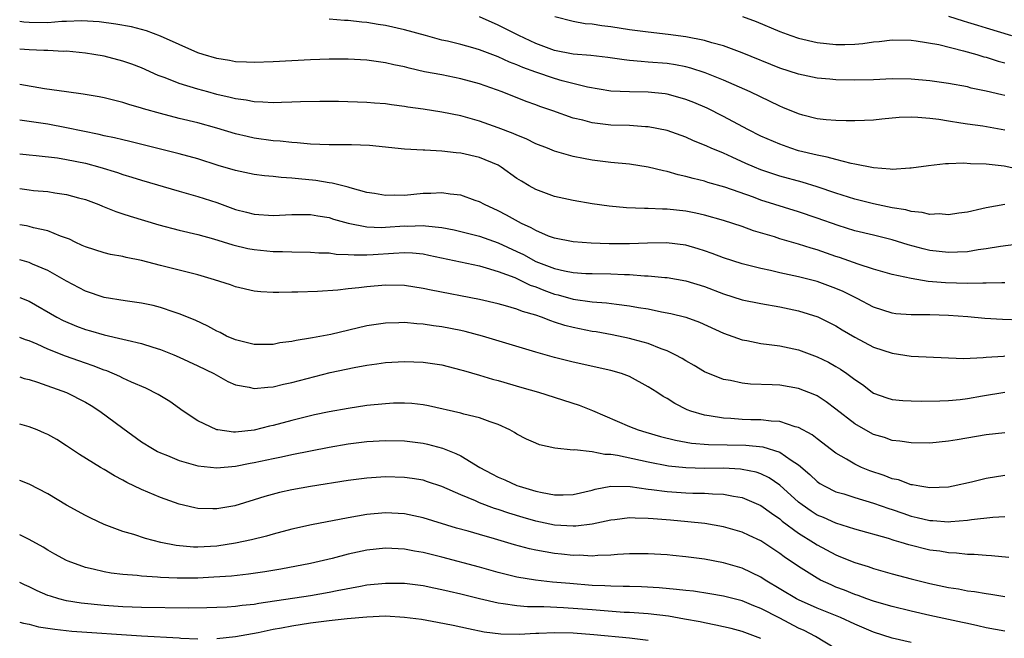
# Model space of a CAD drawing. Units: inches. Extents: x 2577000 to 2580000, y 1557000 to 1560000.
# Drawn here: x 2577000 to 2577105, y 1557563 to 1557629 of the extents above; entities that cross this region are included whole.
import ezdxf

# ---------------------------------------------------------------- set-up
doc = ezdxf.new("R2010")
doc.units = ezdxf.units.IN
doc.header["$MEASUREMENT"] = 0
doc.layers.add('LD25771557_2ft', color=253, linetype='Continuous')

msp = doc.modelspace()

# ---------------------------------------------------------------- linework, layer by layer
at = {"layer": 'LD25771557_2ft'}
for points, elevation in [([(2577104.99, 1557609.01), (2577103, 1557608.66), (2577102.55, 1557608.55), (2577101, 1557608.21), (2577100.09, 1557608.09), (2577099, 1557607.92), (2577098, 1557608), (2577097, 1557607.96), (2577096.17, 1557608.17), (2577095, 1557608.26), (2577094.43, 1557608.43), (2577093, 1557608.66), (2577091, 1557609.08), (2577089, 1557609.58), (2577087, 1557610.22), (2577085, 1557610.89), (2577083.38, 1557611.38), (2577081, 1557612.03), (2577080.27, 1557612.27), (2577079, 1557612.71), (2577078.3, 1557613), (2577077.39, 1557613.39), (2577075.94, 1557614.06), (2577075, 1557614.47), (2577073.71, 1557615), (2577073.22, 1557615.22), (2577073, 1557615.33), (2577071.8, 1557615.8), (2577071, 1557616.17), (2577069, 1557616.89), (2577067, 1557617.29), (2577066.7, 1557617.3), (2577065, 1557617.42), (2577063, 1557617.47), (2577061, 1557617.71), (2577060.01, 1557617.99), (2577059, 1557618.22), (2577056.83, 1557619), (2577055.45, 1557619.46), (2577055, 1557619.63), (2577053.99, 1557619.99), (2577051.41, 1557621), (2577049, 1557621.85), (2577047, 1557622.41), (2577045, 1557622.81), (2577043.16, 1557623.16), (2577041.52, 1557623.52), (2577041, 1557623.66), (2577039.88, 1557623.88), (2577039, 1557624.1), (2577037, 1557624.38), (2577035, 1557624.49), (2577033, 1557624.5), (2577031, 1557624.43), (2577027, 1557624.22), (2577025, 1557624.13), (2577024.18, 1557624.18), (2577023, 1557624.21), (2577022.35, 1557624.35), (2577021, 1557624.57), (2577019.54, 1557625), (2577019, 1557625.18), (2577017, 1557626.04), (2577015, 1557626.96), (2577013.51, 1557627.51), (2577011.93, 1557627.93), (2577010.24, 1557628.24), (2577008.47, 1557628.47), (2577006.57, 1557628.57), (2577005, 1557628.5), (2577004.49, 1557628.49), (2577003, 1557628.38), (2577001, 1557628.4), (2577000.45, 1557628.45), (2577000, 1557628.52)], 8030), ([(2577106.7, 1557612.7), (2577104.92, 1557613.08), (2577103, 1557613.31), (2577101.34, 1557613.34), (2577100.6, 1557613.4), (2577099, 1557613.33), (2577098.66, 1557613.34), (2577096.86, 1557613.14), (2577095, 1557612.87), (2577094.88, 1557612.88), (2577093, 1557612.75), (2577092.79, 1557612.79), (2577091, 1557612.9), (2577089, 1557613.32), (2577088.62, 1557613.38), (2577087, 1557613.81), (2577086.07, 1557614.07), (2577085, 1557614.25), (2577083, 1557614.74), (2577082.18, 1557615), (2577081, 1557615.43), (2577079, 1557616.3), (2577077.59, 1557617), (2577075, 1557618.39), (2577073.26, 1557619.26), (2577071.86, 1557619.86), (2577071, 1557620.21), (2577070.39, 1557620.39), (2577069, 1557620.77), (2577068.8, 1557620.8), (2577067, 1557620.99), (2577065, 1557621.01), (2577063, 1557621.1), (2577060.5, 1557621.5), (2577057.82, 1557622.18), (2577057, 1557622.43), (2577055, 1557623.12), (2577053.62, 1557623.62), (2577053, 1557623.89), (2577052.19, 1557624.19), (2577051, 1557624.73), (2577049, 1557625.48), (2577048.31, 1557625.69), (2577047, 1557626.05), (2577045.6, 1557626.4), (2577045, 1557626.53), (2577043.25, 1557627), (2577041, 1557627.63), (2577039, 1557628.09), (2577038.2, 1557628.2), (2577037, 1557628.41), (2577036.45, 1557628.45), (2577035, 1557628.62), (2577034.63, 1557628.63), (2577033, 1557628.74)], 8032), ([(2577105, 1557616.92), (2577102.64, 1557617.36), (2577101, 1557617.58), (2577100.31, 1557617.69), (2577099, 1557617.88), (2577097.95, 1557618.05), (2577097, 1557618.17), (2577095.71, 1557618.29), (2577095, 1557618.31), (2577093.72, 1557618.28), (2577091.89, 1557618.11), (2577091, 1557618.01), (2577090.04, 1557617.96), (2577089, 1557617.92), (2577088.08, 1557617.92), (2577087, 1557617.95), (2577085.97, 1557618.03), (2577085, 1557618.15), (2577083.47, 1557618.53), (2577083, 1557618.66), (2577081.35, 1557619.35), (2577081, 1557619.48), (2577077.86, 1557621), (2577075, 1557622.27), (2577073.05, 1557623.05), (2577071.53, 1557623.53), (2577071, 1557623.66), (2577069.89, 1557623.89), (2577069, 1557624.03), (2577067, 1557624.19), (2577066.23, 1557624.23), (2577065, 1557624.35), (2577064.41, 1557624.41), (2577062.67, 1557624.67), (2577060.88, 1557624.88), (2577059, 1557625.03), (2577057, 1557625.42), (2577055, 1557626.16), (2577053.19, 1557627), (2577051, 1557628.13), (2577049, 1557629)], 8034), ([(2577105, 1557620.63), (2577104.69, 1557620.69), (2577103, 1557621.09), (2577101.42, 1557621.42), (2577101, 1557621.53), (2577099, 1557621.91), (2577097, 1557622.18), (2577095, 1557622.35), (2577093, 1557622.39), (2577091, 1557622.3), (2577089, 1557622.24), (2577087, 1557622.29), (2577086.35, 1557622.35), (2577085, 1557622.48), (2577083, 1557622.89), (2577081, 1557623.55), (2577077, 1557625.18), (2577075, 1557625.91), (2577073.76, 1557626.24), (2577073, 1557626.48), (2577071, 1557626.87), (2577069.13, 1557627.13), (2577067, 1557627.37), (2577065, 1557627.62), (2577063, 1557627.93), (2577062.05, 1557628.05), (2577061, 1557628.21), (2577060.27, 1557628.27), (2577059, 1557628.5), (2577057.02, 1557629)], 8036), ([(2577077.05, 1557629.05), (2577078.49, 1557628.49), (2577081, 1557627.43), (2577082.19, 1557627), (2577083, 1557626.72), (2577085, 1557626.26), (2577087, 1557626.04), (2577087.96, 1557626.04), (2577089, 1557626.08), (2577089.85, 1557626.15), (2577091, 1557626.33), (2577091.62, 1557626.38), (2577093, 1557626.55), (2577095, 1557626.51), (2577095.55, 1557626.45), (2577097.95, 1557626.05), (2577100.6, 1557625.4), (2577102, 1557625), (2577102.76, 1557624.76), (2577103, 1557624.7), (2577104.29, 1557624.29), (2577105, 1557624.1)], 8038), ([(2577099, 1557629.08), (2577100.57, 1557628.57), (2577101, 1557628.45), (2577102.1, 1557628.1), (2577103, 1557627.84), (2577105.72, 1557627)], 8040), ([(2577107, 1557604.87), (2577104.55, 1557604.55), (2577103, 1557604.27), (2577102.17, 1557604.17), (2577101, 1557603.98), (2577099.95, 1557603.95), (2577099, 1557603.89), (2577097, 1557604.11), (2577096.28, 1557604.28), (2577094.7, 1557604.7), (2577093, 1557605.24), (2577091, 1557605.75), (2577089, 1557606.22), (2577087.24, 1557606.76), (2577085, 1557607.55), (2577083, 1557608.23), (2577079, 1557609.49), (2577078.22, 1557609.78), (2577075.15, 1557610.85), (2577073.36, 1557611.36), (2577073, 1557611.49), (2577071.77, 1557611.77), (2577071, 1557612.01), (2577070.18, 1557612.18), (2577069, 1557612.54), (2577068.6, 1557612.6), (2577067, 1557613), (2577065, 1557613.3), (2577063, 1557613.5), (2577061, 1557613.74), (2577060.08, 1557613.92), (2577059, 1557614.11), (2577057, 1557614.68), (2577056.24, 1557615), (2577055, 1557615.48), (2577053.99, 1557615.99), (2577053, 1557616.38), (2577052.58, 1557616.58), (2577051, 1557617.19), (2577049, 1557617.88), (2577047, 1557618.44), (2577045, 1557618.85), (2577043, 1557619.16), (2577041.38, 1557619.38), (2577041, 1557619.45), (2577039.62, 1557619.62), (2577039, 1557619.73), (2577037.81, 1557619.81), (2577037, 1557619.89), (2577033.97, 1557619.97), (2577031.98, 1557619.98), (2577029.94, 1557619.94), (2577029, 1557619.9), (2577027.89, 1557619.89), (2577027, 1557619.84), (2577025.93, 1557619.93), (2577025, 1557619.94), (2577024.12, 1557620.12), (2577023, 1557620.26), (2577022.42, 1557620.42), (2577021, 1557620.74), (2577020.04, 1557621), (2577019, 1557621.29), (2577017, 1557621.91), (2577015.5, 1557622.5), (2577014.76, 1557622.76), (2577013, 1557623.56), (2577011.95, 1557623.95), (2577011, 1557624.28), (2577009, 1557624.8), (2577007.91, 1557625), (2577007, 1557625.14), (2577005, 1557625.33), (2577004.68, 1557625.32), (2577003, 1557625.42), (2577002.58, 1557625.42), (2577001, 1557625.5), (2577000, 1557625.57)], 8028), ([(2577105, 1557600.65), (2577104.66, 1557600.66), (2577103, 1557600.62), (2577102.64, 1557600.64), (2577101, 1557600.6), (2577098.66, 1557600.66), (2577096.82, 1557600.82), (2577095, 1557601.12), (2577093, 1557601.57), (2577091, 1557602.13), (2577089.36, 1557602.64), (2577087.36, 1557603.36), (2577087, 1557603.47), (2577085, 1557604.18), (2577084.35, 1557604.35), (2577083, 1557604.8), (2577081, 1557605.37), (2577080.44, 1557605.56), (2577078.22, 1557606.22), (2577077, 1557606.65), (2577075, 1557607.3), (2577073, 1557607.87), (2577072.08, 1557608.08), (2577071, 1557608.29), (2577069, 1557608.52), (2577068.51, 1557608.51), (2577067, 1557608.6), (2577066.59, 1557608.59), (2577064.67, 1557608.67), (2577062.83, 1557608.83), (2577061, 1557609.08), (2577059, 1557609.42), (2577057, 1557609.88), (2577055, 1557610.61), (2577054.3, 1557611), (2577053.48, 1557611.48), (2577053, 1557611.79), (2577051.33, 1557613), (2577051, 1557613.19), (2577049, 1557614.02), (2577047, 1557614.48), (2577046.51, 1557614.51), (2577045, 1557614.7), (2577043.19, 1557614.81), (2577043, 1557614.81), (2577041, 1557614.9), (2577037.28, 1557615.28), (2577035.37, 1557615.37), (2577033, 1557615.37), (2577031, 1557615.43), (2577029.58, 1557615.58), (2577029, 1557615.6), (2577027.76, 1557615.76), (2577027, 1557615.8), (2577025, 1557616.07), (2577024.24, 1557616.24), (2577023, 1557616.53), (2577021, 1557617.16), (2577019, 1557617.71), (2577017, 1557618.19), (2577015, 1557618.7), (2577013.21, 1557619.21), (2577013, 1557619.29), (2577011.65, 1557619.65), (2577011, 1557619.87), (2577009, 1557620.36), (2577008.47, 1557620.47), (2577006.76, 1557620.76), (2577005, 1557621), (2577002.65, 1557621.35), (2577000, 1557621.78)], 8026), ([(2577106.69, 1557596.69), (2577104.75, 1557596.75), (2577102.88, 1557596.88), (2577101.06, 1557597.06), (2577099, 1557597.19), (2577097, 1557597.24), (2577096.74, 1557597.26), (2577095, 1557597.25), (2577093.37, 1557597.37), (2577093, 1557597.43), (2577091, 1557598.06), (2577089.25, 1557599), (2577087.75, 1557599.75), (2577087, 1557600.07), (2577085, 1557600.8), (2577083, 1557601.32), (2577081, 1557601.74), (2577080.03, 1557601.97), (2577079, 1557602.18), (2577077, 1557602.69), (2577075, 1557603.34), (2577073.8, 1557603.8), (2577073, 1557604.08), (2577072.3, 1557604.3), (2577071, 1557604.67), (2577068.92, 1557604.92), (2577066.9, 1557604.9), (2577065, 1557604.83), (2577062.83, 1557604.83), (2577060.91, 1557604.9), (2577059, 1557605.03), (2577057, 1557605.41), (2577056.35, 1557605.65), (2577055, 1557606.23), (2577054.52, 1557606.53), (2577053.48, 1557607), (2577051.89, 1557607.89), (2577051, 1557608.34), (2577049.54, 1557609), (2577049, 1557609.3), (2577048.55, 1557609.45), (2577047, 1557610), (2577045.88, 1557610.12), (2577045, 1557610.27), (2577043.81, 1557610.19), (2577043, 1557610.18), (2577041, 1557609.98), (2577039.99, 1557610.01), (2577039, 1557609.96), (2577037.83, 1557610.17), (2577037, 1557610.3), (2577035.22, 1557610.78), (2577035, 1557610.85), (2577033.29, 1557611.29), (2577033, 1557611.31), (2577031.55, 1557611.55), (2577029.73, 1557611.73), (2577029, 1557611.83), (2577027.88, 1557611.88), (2577027, 1557612.01), (2577026.08, 1557612.08), (2577025, 1557612.21), (2577023, 1557612.62), (2577021.17, 1557613.17), (2577019, 1557613.87), (2577017, 1557614.42), (2577011.73, 1557615.73), (2577011, 1557615.89), (2577010.12, 1557616.12), (2577009, 1557616.34), (2577008.48, 1557616.48), (2577005, 1557617.18), (2577003, 1557617.56), (2577001, 1557617.86), (2577000, 1557617.99)], 8024), ([(2577000, 1557614.42), (2577001, 1557614.3), (2577001.76, 1557614.24), (2577004.03, 1557613.97), (2577005, 1557613.82), (2577007, 1557613.42), (2577008.53, 1557613), (2577010.41, 1557612.41), (2577011, 1557612.21), (2577011.94, 1557611.94), (2577013, 1557611.6), (2577017, 1557610.43), (2577019, 1557609.87), (2577021, 1557609.22), (2577023, 1557608.49), (2577024.19, 1557608.19), (2577025, 1557607.97), (2577027, 1557607.84), (2577029, 1557607.95), (2577029.93, 1557607.93), (2577031, 1557607.95), (2577031.79, 1557607.79), (2577033, 1557607.61), (2577033.46, 1557607.46), (2577035.02, 1557607.02), (2577037, 1557606.62), (2577038.56, 1557606.56), (2577039, 1557606.58), (2577041, 1557606.73), (2577041.28, 1557606.72), (2577043, 1557606.79), (2577043.26, 1557606.74), (2577045, 1557606.57), (2577046.31, 1557606.31), (2577048.14, 1557605.86), (2577049, 1557605.63), (2577051, 1557604.94), (2577053, 1557604.02), (2577053.68, 1557603.68), (2577055, 1557602.95), (2577057, 1557602.18), (2577058.07, 1557601.93), (2577059, 1557601.77), (2577060.33, 1557601.67), (2577061, 1557601.65), (2577063, 1557601.62), (2577064.45, 1557601.55), (2577065, 1557601.55), (2577066.58, 1557601.42), (2577067, 1557601.41), (2577068.77, 1557601.23), (2577069, 1557601.22), (2577071, 1557600.88), (2577073, 1557600.26), (2577075, 1557599.5), (2577077, 1557598.87), (2577079, 1557598.46), (2577081, 1557598.12), (2577083, 1557597.69), (2577085.05, 1557597.05), (2577087, 1557596.08), (2577087.67, 1557595.67), (2577089, 1557594.88), (2577091, 1557593.82), (2577093, 1557593.16), (2577095, 1557592.87), (2577099, 1557592.66), (2577100.61, 1557592.61), (2577102.7, 1557592.7), (2577103, 1557592.74), (2577104.87, 1557592.87), (2577105, 1557592.89)], 8022), ([(2577000, 1557610.73), (2577001, 1557610.58), (2577001.48, 1557610.52), (2577003, 1557610.38), (2577003.75, 1557610.25), (2577005, 1557610.09), (2577006.28, 1557609.72), (2577007, 1557609.53), (2577008.43, 1557609), (2577008.83, 1557608.83), (2577010.25, 1557608.25), (2577011, 1557608.03), (2577011.76, 1557607.76), (2577014.83, 1557606.83), (2577017, 1557606.26), (2577019, 1557605.8), (2577020.65, 1557605.35), (2577022.71, 1557604.71), (2577024.32, 1557604.32), (2577025, 1557604.21), (2577027, 1557604.02), (2577028.02, 1557604.02), (2577029, 1557603.97), (2577031, 1557603.95), (2577031.87, 1557603.87), (2577033, 1557603.85), (2577033.73, 1557603.73), (2577035, 1557603.7), (2577035.64, 1557603.64), (2577037, 1557603.66), (2577037.69, 1557603.69), (2577039.84, 1557603.84), (2577041, 1557603.89), (2577041.86, 1557603.86), (2577043, 1557603.74), (2577043.62, 1557603.62), (2577049, 1557602.46), (2577049.73, 1557602.27), (2577051, 1557601.89), (2577052.77, 1557601.23), (2577053.28, 1557601), (2577054.42, 1557600.42), (2577055, 1557600.24), (2577055.88, 1557599.88), (2577057, 1557599.47), (2577057.38, 1557599.38), (2577059, 1557598.92), (2577061, 1557598.63), (2577062.53, 1557598.53), (2577063.62, 1557598.38), (2577065, 1557598.23), (2577065.95, 1557598.05), (2577067, 1557597.89), (2577068.41, 1557597.59), (2577069.41, 1557597.41), (2577071, 1557597), (2577072.46, 1557596.46), (2577075, 1557595.32), (2577077, 1557594.59), (2577077.49, 1557594.51), (2577079, 1557594.21), (2577079.89, 1557594.11), (2577081, 1557593.97), (2577083, 1557593.52), (2577085, 1557592.77), (2577086.2, 1557592.2), (2577087, 1557591.75), (2577087.48, 1557591.48), (2577088.16, 1557591), (2577089, 1557590.37), (2577089.82, 1557589.82), (2577090.86, 1557589), (2577091, 1557588.9), (2577092.41, 1557588.41), (2577093, 1557588.23), (2577094.14, 1557588.14), (2577095, 1557588.09), (2577096.07, 1557588.07), (2577098.08, 1557588.08), (2577099, 1557588.12), (2577100.24, 1557588.24), (2577101, 1557588.33), (2577102.63, 1557588.63), (2577105, 1557589.03)], 8020), ([(2577105, 1557584.69), (2577103, 1557584.46), (2577099.93, 1557583.93), (2577099, 1557583.78), (2577097, 1557583.6), (2577095, 1557583.62), (2577093.81, 1557583.81), (2577093, 1557583.88), (2577092.17, 1557584.17), (2577091, 1557584.51), (2577090.68, 1557584.68), (2577089, 1557585.64), (2577087, 1557587.22), (2577085.97, 1557587.97), (2577085, 1557588.61), (2577084.74, 1557588.74), (2577083, 1557589.4), (2577081, 1557589.75), (2577080.19, 1557589.81), (2577077.88, 1557589.88), (2577077, 1557589.97), (2577075.75, 1557590.25), (2577075, 1557590.37), (2577073, 1557591.2), (2577071.87, 1557591.87), (2577071, 1557592.35), (2577070.6, 1557592.6), (2577069.87, 1557593), (2577069, 1557593.42), (2577068.36, 1557593.64), (2577067, 1557594.19), (2577065.37, 1557594.63), (2577065, 1557594.74), (2577063.13, 1557595.13), (2577061.43, 1557595.43), (2577061, 1557595.48), (2577059, 1557595.89), (2577058.11, 1557596.11), (2577057, 1557596.49), (2577056.6, 1557596.6), (2577055.61, 1557597), (2577055, 1557597.21), (2577053.6, 1557597.6), (2577053, 1557597.85), (2577051.79, 1557598.21), (2577051, 1557598.42), (2577049, 1557598.88), (2577043.87, 1557599.87), (2577043, 1557600.07), (2577041, 1557600.37), (2577039, 1557600.41), (2577037, 1557600.25), (2577036.13, 1557600.13), (2577035, 1557600.03), (2577033.9, 1557599.9), (2577031.75, 1557599.75), (2577029.66, 1557599.66), (2577029, 1557599.66), (2577027.62, 1557599.62), (2577027, 1557599.63), (2577025.71, 1557599.71), (2577025, 1557599.78), (2577023, 1557600.25), (2577022.46, 1557600.46), (2577020.77, 1557601), (2577019, 1557601.51), (2577015, 1557602.51), (2577013, 1557603.03), (2577011.36, 1557603.36), (2577011, 1557603.46), (2577009.69, 1557603.69), (2577009, 1557603.85), (2577007, 1557604.49), (2577006.66, 1557604.66), (2577005.9, 1557605), (2577005.31, 1557605.31), (2577005, 1557605.43), (2577004.36, 1557605.64), (2577003, 1557606.2), (2577001.46, 1557606.54), (2577001, 1557606.67), (2577000.73, 1557606.73), (2577000, 1557606.85)], 8018), ([(2577105, 1557580.14), (2577103, 1557579.83), (2577101.44, 1557579.44), (2577099.48, 1557579), (2577099, 1557578.91), (2577097, 1557578.82), (2577095.92, 1557579), (2577095.15, 1557579.15), (2577095, 1557579.16), (2577093.66, 1557579.66), (2577093, 1557579.79), (2577092.13, 1557580.13), (2577090.62, 1557580.62), (2577089.72, 1557581), (2577089, 1557581.35), (2577088.12, 1557581.88), (2577087, 1557582.52), (2577085, 1557584.03), (2577084.46, 1557584.46), (2577083, 1557585.27), (2577082.66, 1557585.34), (2577081, 1557585.88), (2577080.08, 1557585.92), (2577079, 1557586.07), (2577077.92, 1557586.08), (2577077, 1557586.12), (2577075.8, 1557586.2), (2577075, 1557586.23), (2577073.5, 1557586.5), (2577073, 1557586.55), (2577071.54, 1557587), (2577071.15, 1557587.15), (2577069.82, 1557587.82), (2577069, 1557588.33), (2577068.57, 1557588.57), (2577067.92, 1557589), (2577067, 1557589.59), (2577065, 1557590.67), (2577064.15, 1557591), (2577063, 1557591.34), (2577059, 1557592.2), (2577057, 1557592.72), (2577055, 1557593.29), (2577049.31, 1557595), (2577047.48, 1557595.48), (2577047, 1557595.59), (2577045, 1557595.98), (2577044.1, 1557596.1), (2577043, 1557596.27), (2577042.31, 1557596.31), (2577041, 1557596.44), (2577040.41, 1557596.41), (2577039, 1557596.38), (2577037, 1557596.07), (2577033.17, 1557595.17), (2577031.19, 1557594.81), (2577031, 1557594.76), (2577029.47, 1557594.53), (2577029, 1557594.42), (2577027.74, 1557594.26), (2577027, 1557594.11), (2577025, 1557594.09), (2577023.56, 1557594.44), (2577023, 1557594.59), (2577022.05, 1557595), (2577021.36, 1557595.36), (2577021, 1557595.51), (2577020.04, 1557596.04), (2577018.69, 1557596.68), (2577017, 1557597.37), (2577016.46, 1557597.54), (2577015, 1557598.04), (2577014.24, 1557598.24), (2577013, 1557598.51), (2577011.24, 1557598.76), (2577009, 1557599.12), (2577007, 1557599.78), (2577005, 1557600.84), (2577003, 1557601.97), (2577001.35, 1557602.65), (2577001, 1557602.82), (2577000, 1557603.1)], 8016), ([(2577000, 1557599.12), (2577001, 1557598.71), (2577003.97, 1557597), (2577004.64, 1557596.64), (2577006.06, 1557596.06), (2577007, 1557595.71), (2577007.56, 1557595.56), (2577009, 1557595.14), (2577011, 1557594.67), (2577011.45, 1557594.55), (2577013, 1557594.19), (2577014.2, 1557593.8), (2577015, 1557593.56), (2577016.44, 1557593), (2577017, 1557592.76), (2577019, 1557591.83), (2577020.69, 1557591), (2577022.17, 1557590.17), (2577023, 1557589.81), (2577024.46, 1557589.54), (2577025, 1557589.39), (2577026.44, 1557589.56), (2577027, 1557589.57), (2577028.13, 1557589.87), (2577029, 1557590.04), (2577033.1, 1557591.1), (2577035.65, 1557591.65), (2577037, 1557591.89), (2577038.05, 1557592.05), (2577039, 1557592.17), (2577041, 1557592.29), (2577043, 1557592.22), (2577045, 1557591.92), (2577047, 1557591.41), (2577047.31, 1557591.31), (2577049, 1557590.83), (2577050.4, 1557590.4), (2577051, 1557590.25), (2577053.52, 1557589.52), (2577055.29, 1557589), (2577059.63, 1557587.63), (2577061.06, 1557587.06), (2577065, 1557585.37), (2577065.91, 1557585), (2577066.75, 1557584.75), (2577068.31, 1557584.31), (2577069.91, 1557583.91), (2577071.6, 1557583.6), (2577073.43, 1557583.43), (2577077.38, 1557583.38), (2577079.19, 1557583.19), (2577081, 1557582.62), (2577082.23, 1557581.77), (2577083, 1557581.29), (2577084.23, 1557580.23), (2577085, 1557579.5), (2577085.29, 1557579.29), (2577085.82, 1557579), (2577087, 1557578.41), (2577087.83, 1557578.17), (2577089, 1557577.78), (2577091, 1557577.19), (2577092.62, 1557576.62), (2577093, 1557576.51), (2577094.11, 1557576.11), (2577095, 1557575.82), (2577095.67, 1557575.67), (2577097, 1557575.34), (2577097.34, 1557575.34), (2577099, 1557575.22), (2577099.25, 1557575.25), (2577101, 1557575.37), (2577101.46, 1557575.46), (2577103.7, 1557575.7), (2577105, 1557575.76)], 8014), ([(2577105.42, 1557571.42), (2577103.59, 1557571.59), (2577103, 1557571.61), (2577101.72, 1557571.72), (2577101, 1557571.73), (2577099.86, 1557571.86), (2577099, 1557571.9), (2577098.06, 1557572.06), (2577097, 1557572.2), (2577094.75, 1557572.75), (2577093.95, 1557573), (2577093.2, 1557573.2), (2577092.59, 1557573.41), (2577089, 1557574.42), (2577087, 1557575.05), (2577085.66, 1557575.66), (2577085, 1557575.93), (2577084.34, 1557576.34), (2577083.39, 1557577), (2577083, 1557577.31), (2577081, 1557579.11), (2577079.89, 1557579.89), (2577079, 1557580.3), (2577078.48, 1557580.48), (2577077, 1557580.79), (2577076.82, 1557580.82), (2577075, 1557580.91), (2577073, 1557580.9), (2577071, 1557580.95), (2577069.15, 1557581.15), (2577067, 1557581.56), (2577063.73, 1557582.27), (2577063, 1557582.38), (2577062.38, 1557582.38), (2577061, 1557582.67), (2577059.14, 1557582.86), (2577059, 1557582.85), (2577057.04, 1557583.04), (2577055.41, 1557583.41), (2577055, 1557583.57), (2577054.01, 1557584.01), (2577053, 1557584.53), (2577052.72, 1557584.72), (2577052.23, 1557585), (2577051, 1557585.57), (2577050.15, 1557585.85), (2577049, 1557586.29), (2577047.33, 1557586.67), (2577047, 1557586.77), (2577043.57, 1557587.57), (2577043, 1557587.67), (2577041.81, 1557587.81), (2577041, 1557587.86), (2577039.83, 1557587.83), (2577039, 1557587.79), (2577037, 1557587.58), (2577035, 1557587.29), (2577033, 1557586.92), (2577031.41, 1557586.59), (2577029, 1557586), (2577027, 1557585.46), (2577026.61, 1557585.39), (2577025, 1557584.96), (2577023, 1557584.77), (2577022.77, 1557584.77), (2577021.13, 1557585), (2577021, 1557585.02), (2577019, 1557585.97), (2577017.43, 1557587), (2577016.01, 1557588.01), (2577014.77, 1557588.77), (2577013.44, 1557589.44), (2577011.93, 1557590.07), (2577011, 1557590.5), (2577010.68, 1557590.68), (2577009.28, 1557591.28), (2577009, 1557591.36), (2577007.84, 1557591.84), (2577007, 1557592.11), (2577004.87, 1557592.87), (2577003, 1557593.61), (2577001.87, 1557594.13), (2577001, 1557594.49), (2577000.61, 1557594.61), (2577000, 1557594.84)], 8012), ([(2577000, 1557590.64), (2577000.49, 1557590.49), (2577001, 1557590.38), (2577001.91, 1557590.09), (2577005, 1557588.98), (2577007, 1557587.96), (2577007.6, 1557587.6), (2577008.55, 1557587), (2577011, 1557585.18), (2577013, 1557583.74), (2577014.14, 1557583), (2577014.69, 1557582.69), (2577015, 1557582.54), (2577015.74, 1557582.26), (2577017, 1557581.73), (2577018.75, 1557581.25), (2577019, 1557581.17), (2577021, 1557580.97), (2577023, 1557581.13), (2577024.56, 1557581.44), (2577025, 1557581.51), (2577027, 1557581.94), (2577027.89, 1557582.11), (2577029, 1557582.37), (2577033, 1557583.17), (2577035, 1557583.52), (2577037, 1557583.75), (2577039, 1557583.85), (2577041, 1557583.82), (2577043, 1557583.59), (2577043.48, 1557583.48), (2577045.05, 1557583.05), (2577046.49, 1557582.49), (2577047, 1557582.23), (2577049.05, 1557581), (2577050.32, 1557580.32), (2577051, 1557579.97), (2577051.69, 1557579.69), (2577053, 1557579.08), (2577053.22, 1557579), (2577055, 1557578.48), (2577055.68, 1557578.32), (2577057, 1557578.08), (2577057.93, 1557578.07), (2577059, 1557578.11), (2577061, 1557578.59), (2577061.32, 1557578.68), (2577063.01, 1557578.99), (2577065.05, 1557578.95), (2577067, 1557578.68), (2577067.35, 1557578.65), (2577069, 1557578.43), (2577071, 1557578.29), (2577071.74, 1557578.26), (2577073, 1557578.24), (2577073.83, 1557578.17), (2577075, 1557578.14), (2577076.07, 1557577.93), (2577077, 1557577.79), (2577079, 1557576.96), (2577080.12, 1557576.12), (2577081, 1557575.53), (2577081.28, 1557575.28), (2577083, 1557574), (2577084.61, 1557573), (2577085, 1557572.74), (2577087, 1557571.67), (2577087.49, 1557571.49), (2577089, 1557570.86), (2577090.43, 1557570.43), (2577091, 1557570.23), (2577093, 1557569.66), (2577095, 1557569.12), (2577097, 1557568.63), (2577099, 1557568.21), (2577100.05, 1557568.05), (2577101, 1557567.86), (2577101.77, 1557567.77), (2577103, 1557567.55), (2577103.49, 1557567.49), (2577105, 1557567.24)], 8010), ([(2577105, 1557563.56), (2577103, 1557563.92), (2577102.13, 1557564.13), (2577101, 1557564.36), (2577100.48, 1557564.48), (2577097, 1557565.22), (2577095, 1557565.67), (2577093, 1557566.17), (2577091.36, 1557566.64), (2577091, 1557566.75), (2577090.29, 1557567), (2577089.35, 1557567.35), (2577089, 1557567.46), (2577087.91, 1557567.91), (2577087, 1557568.25), (2577086.48, 1557568.48), (2577085.36, 1557569), (2577085, 1557569.19), (2577083, 1557570.43), (2577081.47, 1557571.47), (2577081, 1557571.83), (2577079, 1557573.17), (2577077.75, 1557573.75), (2577077, 1557574.11), (2577075, 1557574.67), (2577073.02, 1557575.02), (2577071.22, 1557575.22), (2577069.38, 1557575.38), (2577067.52, 1557575.52), (2577067, 1557575.57), (2577065.59, 1557575.59), (2577065, 1557575.63), (2577063.43, 1557575.43), (2577063, 1557575.39), (2577061, 1557574.96), (2577059.26, 1557574.74), (2577059, 1557574.74), (2577057, 1557574.86), (2577055, 1557575.27), (2577053.65, 1557575.65), (2577052.12, 1557576.12), (2577051, 1557576.5), (2577050.62, 1557576.62), (2577049, 1557577.23), (2577048.57, 1557577.43), (2577047, 1557578.08), (2577045, 1557578.97), (2577043.48, 1557579.48), (2577043, 1557579.63), (2577041.83, 1557579.83), (2577041, 1557579.94), (2577039, 1557579.99), (2577037, 1557579.86), (2577035, 1557579.6), (2577031, 1557578.97), (2577029, 1557578.6), (2577027.69, 1557578.31), (2577026.11, 1557577.89), (2577025, 1557577.54), (2577022.92, 1557576.92), (2577021, 1557576.58), (2577020.57, 1557576.57), (2577019, 1557576.62), (2577018.68, 1557576.68), (2577017, 1557577.1), (2577015, 1557577.81), (2577013, 1557578.64), (2577011.41, 1557579.41), (2577011, 1557579.65), (2577010.1, 1557580.1), (2577009, 1557580.78), (2577008.61, 1557581), (2577006.37, 1557582.37), (2577005, 1557583.3), (2577003.96, 1557583.96), (2577003, 1557584.5), (2577002.66, 1557584.66), (2577001.86, 1557585), (2577001, 1557585.34), (2577000, 1557585.61)], 8008), ([(2577095, 1557562.33), (2577093, 1557562.82), (2577091, 1557563.46), (2577089, 1557564.3), (2577087.47, 1557565), (2577085, 1557566), (2577083, 1557566.9), (2577082.8, 1557567), (2577079.45, 1557569), (2577079, 1557569.29), (2577077, 1557570.27), (2577075, 1557570.84), (2577073, 1557571.21), (2577071, 1557571.47), (2577069.6, 1557571.6), (2577069, 1557571.67), (2577067, 1557571.8), (2577065, 1557571.79), (2577063.73, 1557571.73), (2577063, 1557571.65), (2577061.63, 1557571.63), (2577061, 1557571.56), (2577059.64, 1557571.64), (2577059, 1557571.63), (2577057.76, 1557571.76), (2577057, 1557571.83), (2577055.99, 1557571.99), (2577055, 1557572.17), (2577054.32, 1557572.32), (2577052.75, 1557572.75), (2577050.61, 1557573.39), (2577049, 1557573.84), (2577047.8, 1557574.2), (2577046.54, 1557574.54), (2577043, 1557575.63), (2577041, 1557576.04), (2577039, 1557576.15), (2577037, 1557575.97), (2577035, 1557575.62), (2577031.1, 1557574.9), (2577029, 1557574.43), (2577027, 1557573.9), (2577026.31, 1557573.69), (2577024.71, 1557573.29), (2577023, 1557572.92), (2577021, 1557572.62), (2577019, 1557572.5), (2577018.51, 1557572.51), (2577016.67, 1557572.67), (2577015.06, 1557573), (2577013.41, 1557573.41), (2577012.15, 1557573.85), (2577011, 1557574.18), (2577009, 1557574.92), (2577007.59, 1557575.59), (2577007, 1557575.89), (2577005, 1557576.99), (2577003, 1557578.18), (2577001, 1557579.22), (2577000, 1557579.62)], 8006), ([(2577087, 1557561.68), (2577084.82, 1557563), (2577083.61, 1557563.61), (2577083, 1557563.88), (2577081, 1557564.95), (2577079, 1557565.98), (2577078.25, 1557566.25), (2577077, 1557566.78), (2577075, 1557567.3), (2577073.54, 1557567.54), (2577071.8, 1557567.8), (2577071, 1557567.88), (2577070.01, 1557568.01), (2577068.16, 1557568.16), (2577066.27, 1557568.27), (2577065, 1557568.3), (2577064.33, 1557568.33), (2577063, 1557568.34), (2577062.38, 1557568.38), (2577061, 1557568.43), (2577058.62, 1557568.62), (2577056.79, 1557568.79), (2577054.99, 1557568.99), (2577053, 1557569.32), (2577051, 1557569.81), (2577049, 1557570.36), (2577045, 1557571.43), (2577043, 1557571.94), (2577042.09, 1557572.09), (2577041, 1557572.3), (2577039, 1557572.4), (2577037, 1557572.17), (2577035, 1557571.74), (2577033.31, 1557571.31), (2577031, 1557570.77), (2577027.83, 1557570.17), (2577026.12, 1557569.88), (2577024.37, 1557569.63), (2577022.57, 1557569.43), (2577020.7, 1557569.3), (2577019, 1557569.21), (2577017, 1557569.19), (2577016.79, 1557569.21), (2577015, 1557569.28), (2577014.68, 1557569.32), (2577013, 1557569.41), (2577012.53, 1557569.47), (2577011, 1557569.58), (2577009.74, 1557569.74), (2577009, 1557569.87), (2577007.83, 1557570.17), (2577007, 1557570.35), (2577005.15, 1557571), (2577005, 1557571.07), (2577003.75, 1557571.75), (2577003, 1557572.17), (2577002.49, 1557572.49), (2577001, 1557573.32), (2577000, 1557573.81)], 8004), ([(2577079, 1557562.76), (2577078.43, 1557563), (2577077, 1557563.52), (2577075.83, 1557563.83), (2577074.21, 1557564.21), (2577073, 1557564.43), (2577072.54, 1557564.54), (2577070.85, 1557564.85), (2577069.14, 1557565.14), (2577067, 1557565.39), (2577065, 1557565.54), (2577064.44, 1557565.56), (2577061, 1557565.81), (2577057.97, 1557566.03), (2577055.87, 1557566.13), (2577054.14, 1557566.14), (2577053, 1557566.24), (2577051.52, 1557566.48), (2577051, 1557566.53), (2577049, 1557567), (2577047, 1557567.51), (2577045.77, 1557567.77), (2577045, 1557567.97), (2577044.13, 1557568.13), (2577043, 1557568.37), (2577041, 1557568.62), (2577039, 1557568.65), (2577037, 1557568.44), (2577036.33, 1557568.33), (2577033.85, 1557567.85), (2577033, 1557567.66), (2577031, 1557567.32), (2577025.5, 1557566.51), (2577025, 1557566.41), (2577023.72, 1557566.28), (2577023, 1557566.17), (2577022.12, 1557566.12), (2577021, 1557566.06), (2577019.96, 1557566.04), (2577017.98, 1557566.02), (2577013, 1557566.08), (2577011, 1557566.15), (2577009, 1557566.29), (2577006.54, 1557566.54), (2577005, 1557566.79), (2577004.16, 1557567), (2577003.27, 1557567.27), (2577003, 1557567.36), (2577001.86, 1557567.86), (2577001, 1557568.28), (2577000.5, 1557568.5), (2577000, 1557568.74)], 8002), ([(2577000, 1557564.53), (2577000.4, 1557564.4), (2577001, 1557564.3), (2577002.02, 1557564.02), (2577003, 1557563.88), (2577003.75, 1557563.75), (2577005.57, 1557563.57), (2577013, 1557563.07), (2577017, 1557562.84), (2577017.18, 1557562.82), (2577019, 1557562.75)], 8000), ([(2577021, 1557562.78), (2577023, 1557563), (2577025.42, 1557563.42), (2577027, 1557563.75), (2577027.91, 1557563.92), (2577029, 1557564.13), (2577031, 1557564.44), (2577033, 1557564.68), (2577034.89, 1557564.89), (2577037, 1557565.09), (2577039, 1557565.17), (2577041, 1557565.06), (2577042.82, 1557564.82), (2577044.52, 1557564.52), (2577046.19, 1557564.19), (2577047.83, 1557563.83), (2577049.5, 1557563.5), (2577051.27, 1557563.27), (2577053.23, 1557563.23), (2577055, 1557563.33), (2577055.33, 1557563.33), (2577057, 1557563.42), (2577059, 1557563.37), (2577061.19, 1557563.19), (2577065, 1557562.85), (2577067, 1557562.61)], 8000)]:
    msp.add_lwpolyline(points, dxfattribs=dict(at, elevation=elevation))

doc.saveas('drawing.dxf')
